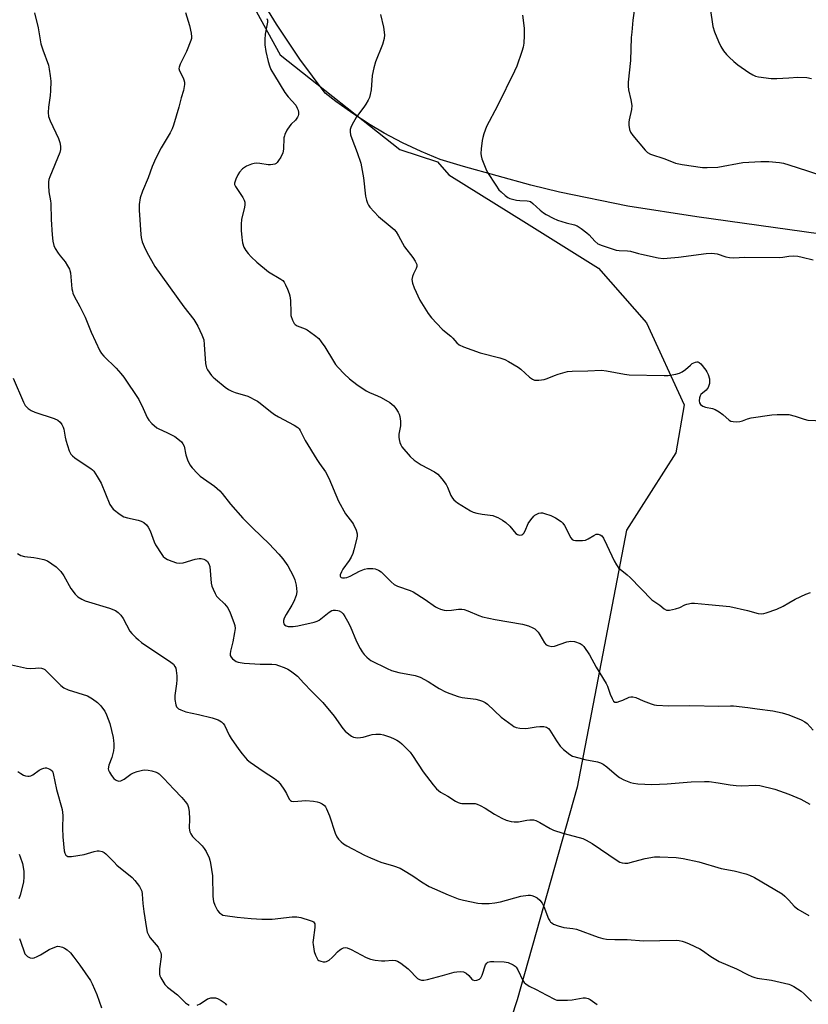
# Model space of a CAD drawing. Units: inches. Extents: x 1225772 to 1231772, y 589453 to 593454.
# Drawn here: x 1229714 to 1230007, y 592038 to 592404 of the extents above; entities that cross this region are included whole.
import ezdxf

# ---------------------------------------------------------------- set-up
doc = ezdxf.new("R2010")
doc.units = ezdxf.units.IN
doc.header["$MEASUREMENT"] = 0
for name, color, linetype in [('NTRL-Farm Land', 3, 'Continuous'), ('NTRL-Trees', 3, 'Continuous'), ('Undefined', 1, 'Continuous')]:
    doc.layers.add(name, color=color, linetype=linetype)

msp = doc.modelspace()

# ---------------------------------------------------------------- linework, layer by layer
at = {"layer": 'NTRL-Farm Land'}
msp.add_lwpolyline([(1230028.77, 592321.74), (1229965.75, 592330.6), (1229940.09, 592334.55), (1229914.66, 592339.73), (1229903.94, 592342.3), (1229878.93, 592349.23), (1229870.31, 592351.91), (1229863.18, 592354.84), (1229856.19, 592358.11), (1229849.37, 592361.72), (1229844.19, 592364.75), (1229837.71, 592368.92), (1229831.43, 592373.41), (1229827.4, 592376.54), (1229818.04, 592389.16), (1229809.31, 592402.21), (1229804.36, 592410.25)], dxfattribs=at)
at = {"layer": 'NTRL-Trees'}
msp.add_lwpolyline([(1229782.24, 592442.78), (1229810.76, 592390.78), (1229855.21, 592355.55), (1229869.24, 592350.99), (1229873.43, 592346.11), (1229902.38, 592328.24), (1229929.19, 592311.44), (1229947.06, 592291.07), (1229960.99, 592260.69), (1229958.01, 592242.74), (1229939.55, 592214.03), (1229921.24, 592118.5), (1229898.9, 592039.39), (1229868.43, 591946.12)], dxfattribs=at)
at = {"layer": 'Undefined'}
for points, elevation in [([(1229969.88, 592414.17), (1229971.76, 592401.37), (1229972.28, 592399.4), (1229973.82, 592395.71), (1229974.71, 592393.95), (1229975.74, 592392.31), (1229976.78, 592390.97), (1229977.78, 592389.92), (1229979.54, 592388.32), (1229981.06, 592387.1), (1229985.14, 592384.25), (1229986.63, 592383.31), (1229987.63, 592382.87), (1229988.7, 592382.56), (1229993.38, 592382.05), (1229995.51, 592382), (1230000, 592382.28)], 560), ([(1229942.79, 592409.81), (1229941.93, 592403.65), (1229941.53, 592399.24), (1229941.39, 592397.19), (1229941.09, 592388.68), (1229940.26, 592380.62), (1229940.25, 592379.17), (1229940.36, 592377.73), (1229941.25, 592374.08), (1229941.55, 592371.9), (1229941.4, 592370.52), (1229940.56, 592366.61), (1229940.47, 592365.77), (1229940.5, 592364.67), (1229940.71, 592363.04), (1229941.13, 592362.03), (1229942.01, 592360.85), (1229946.58, 592355.33), (1229947.42, 592354.52), (1229948.55, 592353.91), (1229953.81, 592352.1), (1229957.81, 592350.55), (1229960.28, 592350.03), (1229967.83, 592348.94), (1229969.55, 592348.86), (1229973.56, 592349.06), (1229982.89, 592350.74), (1229989.61, 592351.16), (1229992.59, 592351.13), (1229996.52, 592350.78), (1229997.96, 592350.51), (1230000, 592349.92)], 562), ([(1229719.33, 592406.38), (1229720.69, 592400.79), (1229721.67, 592394.94), (1229722.36, 592392.67), (1229724.47, 592386.91), (1229724.79, 592385.52), (1229725.18, 592382.99), (1229725.35, 592381), (1229725.29, 592377.36), (1229725.16, 592375.7), (1229724.46, 592371.27), (1229724.41, 592369.29), (1229724.55, 592367.89), (1229725.15, 592366.27), (1229728.23, 592359.65), (1229728.67, 592358.23), (1229728.96, 592356.78), (1229728.94, 592355.63), (1229728.67, 592354.49), (1229724.98, 592345.48), (1229724.62, 592344.38), (1229724.5, 592343.55), (1229724.51, 592342.14), (1229724.67, 592339.89), (1229725.29, 592336.55), (1229725.42, 592335.48), (1229725.45, 592329.57), (1229725.83, 592323.85), (1229726.16, 592321.55), (1229726.54, 592319.85), (1229727.01, 592318.78), (1229728.1, 592317), (1229728.79, 592316.04), (1229730.65, 592313.83), (1229731.59, 592312.36), (1229732.29, 592311.08), (1229732.5, 592310.55), (1229732.69, 592309.7), (1229733.25, 592303.82), (1229733.38, 592302.96), (1229733.62, 592302.13), (1229734.11, 592301.08), (1229736.21, 592297.21), (1229738.18, 592293.22), (1229740.36, 592287.6), (1229743.63, 592280.69), (1229744.21, 592279.74), (1229745.04, 592278.69), (1229749.67, 592274.21), (1229751.47, 592272.26), (1229752.52, 592270.9), (1229758.08, 592262.62), (1229759.78, 592259.32), (1229761.26, 592255.91), (1229761.81, 592254.92), (1229762.99, 592253.65), (1229764.78, 592252.13), (1229765.54, 592251.69), (1229768.53, 592250.34), (1229771.47, 592248.85), (1229772.67, 592248.01), (1229773.96, 592246.82), (1229774.5, 592246.16), (1229774.95, 592245.22), (1229775.55, 592242.09), (1229776.23, 592240.19), (1229777.09, 592238.36), (1229777.94, 592237.2), (1229779.9, 592235.07), (1229780.94, 592234.07), (1229782.13, 592233.19), (1229786.33, 592230.38), (1229788.24, 592228.7), (1229789.19, 592227.62), (1229792.27, 592223.75), (1229796.85, 592218.5), (1229800.54, 592214.8), (1229806.59, 592208.93), (1229810.17, 592205.15), (1229811.65, 592203.38), (1229813.51, 592200.76), (1229815.56, 592197), (1229816.21, 592195.5), (1229816.63, 592193.6), (1229816.86, 592191.05), (1229816.61, 592189.67), (1229815.83, 592187.55), (1229815.06, 592186.12), (1229812.9, 592182.71), (1229812.16, 592181.24), (1229811.98, 592180.46), (1229811.96, 592179.69), (1229812.09, 592179.24), (1229812.36, 592178.87), (1229812.94, 592178.45), (1229813.67, 592178.21), (1229814.48, 592178.15), (1229815.6, 592178.21), (1229817.28, 592178.43), (1229823.37, 592179.78), (1229824.44, 592180.14), (1229825.19, 592180.57), (1229828.9, 592183.5), (1229829.89, 592184.1), (1229830.43, 592184.25), (1229831.29, 592184.3), (1229832.15, 592184.19), (1229832.67, 592184.02), (1229833.56, 592183.47), (1229834.14, 592182.91), (1229834.79, 592181.96), (1229835.81, 592180.19), (1229836.73, 592178.36), (1229839.15, 592172.66), (1229840.48, 592170.02), (1229841.21, 592168.75), (1229841.92, 592167.85), (1229842.93, 592166.82), (1229843.79, 592166.06), (1229844.5, 592165.58), (1229850.54, 592162.56), (1229852.14, 592161.86), (1229854.86, 592161.09), (1229860.89, 592159.92), (1229862.81, 592159.38), (1229865.82, 592157.78), (1229868.84, 592155.71), (1229869.83, 592155.12), (1229872.19, 592153.93), (1229873.86, 592153.27), (1229876.95, 592152.17), (1229878.38, 592151.75), (1229883.58, 592151.13), (1229884.95, 592150.82), (1229886.01, 592150.42), (1229887, 592149.9), (1229887.86, 592149.26), (1229892.94, 592144.46), (1229896.99, 592141.5), (1229897.72, 592141.02), (1229898.49, 592140.64), (1229899.87, 592140.37), (1229901.88, 592140.27), (1229903.03, 592140.35), (1229905.97, 592140.87), (1229907.36, 592141.02), (1229908.79, 592141.03), (1229909.79, 592140.77), (1229910.59, 592140.22), (1229911.12, 592139.59), (1229913.5, 592135.74), (1229914.94, 592133.67), (1229916.2, 592132.44), (1229918.52, 592130.57), (1229919.55, 592130.03), (1229921.82, 592129.35), (1229924.12, 592128.78), (1229928.77, 592127.89), (1229929.89, 592127.54), (1229930.89, 592126.99), (1229932.29, 592125.98), (1229935.86, 592122.86), (1229936.99, 592122), (1229938.57, 592121.2), (1229941.06, 592120.2), (1229942.16, 592119.91), (1229943.79, 592119.7), (1229949.08, 592119.48), (1229954.75, 592119.67), (1229963.61, 592120.4), (1229968.6, 592120.57), (1229970.35, 592120.54), (1229973.67, 592120.08), (1229978.12, 592119.26), (1229980.46, 592119.02), (1229982.51, 592118.94), (1229987.61, 592119.16), (1229989.26, 592119.04), (1229994.85, 592117.75), (1230000, 592115.87)], 572), ([(1229775.48, 592406.49), (1229777, 592401.68), (1229777.62, 592398.89), (1229777.78, 592397.45), (1229777.72, 592396.89), (1229777.49, 592396.08), (1229775.81, 592392.09), (1229773.48, 592387.28), (1229773.08, 592386.21), (1229773.02, 592385.69), (1229773.21, 592384.9), (1229774.58, 592382.27), (1229774.92, 592381.47), (1229775.1, 592380.65), (1229775.09, 592379.81), (1229774.69, 592377.52), (1229773.82, 592374.86), (1229773.04, 592371.39), (1229771.08, 592364.65), (1229770.58, 592363.29), (1229769.82, 592361.79), (1229766.49, 592356.19), (1229764.39, 592352.42), (1229763.11, 592349.29), (1229761.62, 592345.03), (1229759.53, 592340.09), (1229758.65, 592337.6), (1229758.3, 592335.08), (1229758.3, 592333.04), (1229758.82, 592323.92), (1229758.99, 592322.82), (1229759.4, 592321.27), (1229760.11, 592319.46), (1229761.05, 592317.42), (1229764.1, 592312.11), (1229774.83, 592297.13), (1229778.57, 592292.33), (1229780.12, 592289.92), (1229781.61, 592286.71), (1229782.25, 592284.8), (1229782.48, 592283.09), (1229782.98, 592276.04), (1229783.16, 592274.88), (1229783.34, 592274.34), (1229783.73, 592273.61), (1229785.2, 592271.54), (1229785.77, 592270.91), (1229786.64, 592270.15), (1229790.26, 592267.23), (1229791.43, 592266.39), (1229792.67, 592265.73), (1229793.96, 592265.17), (1229798.65, 592263.8), (1229799.72, 592263.35), (1229801.01, 592262.67), (1229802.28, 592261.94), (1229803.25, 592261.28), (1229807.15, 592258.11), (1229808.58, 592257.06), (1229810.11, 592256.17), (1229815.89, 592253.1), (1229817.29, 592252.18), (1229817.81, 592251.65), (1229818.2, 592251.1), (1229820.02, 592247.41), (1229824.38, 592240.32), (1229825.35, 592238.83), (1229827.61, 592235.7), (1229828.83, 592233.32), (1229832.43, 592224.76), (1229835.07, 592220.12), (1229835.87, 592218.98), (1229837.61, 592216.81), (1229838.06, 592216.11), (1229838.99, 592214.03), (1229839.39, 592212.7), (1229839.4, 592211.88), (1229839.26, 592211.03), (1229838.18, 592206.66), (1229837.75, 592205.31), (1229837.14, 592203.98), (1229836.42, 592202.71), (1229834.06, 592199.49), (1229833.49, 592198.59), (1229833.06, 592197.4), (1229833.03, 592196.97), (1229833.14, 592196.64), (1229833.45, 592196.44), (1229833.89, 592196.36), (1229834.67, 592196.35), (1229835.49, 592196.46), (1229836.8, 592196.92), (1229840.23, 592198.72), (1229842.13, 592199.47), (1229843.25, 592199.72), (1229844.36, 592199.83), (1229845.19, 592199.83), (1229846.02, 592199.67), (1229847.36, 592199.12), (1229848.33, 592198.51), (1229849.18, 592197.72), (1229852.01, 592194.78), (1229853.11, 592193.85), (1229854.42, 592193.23), (1229859.15, 592191.58), (1229860.22, 592191.12), (1229864.72, 592188.2), (1229868.54, 592185.55), (1229869.29, 592185.13), (1229870.36, 592184.68), (1229871.74, 592184.27), (1229872.57, 592184.18), (1229874.51, 592184.27), (1229877.08, 592184.61), (1229878.26, 592184.6), (1229879.13, 592184.48), (1229880.51, 592184.01), (1229884.59, 592182.24), (1229886.06, 592181.77), (1229890.71, 592180.84), (1229900.9, 592179.03), (1229903.08, 592178.44), (1229904.68, 592177.75), (1229905.45, 592177.29), (1229906.14, 592176.75), (1229906.7, 592176.08), (1229907.36, 592175.09), (1229909.03, 592172.11), (1229909.76, 592171.39), (1229910.7, 592170.97), (1229911.76, 592170.8), (1229912.83, 592170.9), (1229917.43, 592172.49), (1229918.85, 592172.79), (1229920.23, 592172.6), (1229922.37, 592171.89), (1229923.07, 592171.44), (1229923.66, 592170.81), (1229925.88, 592167.64), (1229928.33, 592163.07), (1229932.07, 592156.98), (1229932.54, 592155.96), (1229933.54, 592153.06), (1229934.21, 592151.38), (1229934.77, 592150.43), (1229935.31, 592150.07), (1229936.06, 592150.07), (1229937.15, 592150.38), (1229938.26, 592150.81), (1229940.61, 592151.89), (1229941.16, 592152.01), (1229941.98, 592152.03), (1229943.09, 592151.75), (1229945.8, 592150.56), (1229948.78, 592149.39), (1229949.88, 592149.06), (1229950.73, 592148.93), (1229955.35, 592148.7), (1229963.13, 592148.85), (1229974, 592148.55), (1229978.27, 592148.71), (1229979.43, 592148.67), (1229984.74, 592148.12), (1229988.22, 592147.54), (1229994.05, 592146.81), (1229997.52, 592146.09), (1230000, 592145.37)], 570), ([(1229848, 592405.79), (1229849.17, 592401.11), (1229849.55, 592398.21), (1229849.4, 592396.81), (1229848.85, 592394.62), (1229846.19, 592388.14), (1229845.55, 592385.94), (1229844.98, 592383.12), (1229844.58, 592377.82), (1229844.25, 592376.07), (1229843.94, 592374.94), (1229843.49, 592373.92), (1229842.64, 592372.49), (1229841.85, 592371.33), (1229839.12, 592367.74), (1229837.36, 592364.61), (1229837, 592363.8), (1229836.78, 592362.98), (1229836.76, 592362.15), (1229836.9, 592361.05), (1229837.34, 592359.67), (1229839.36, 592354.53), (1229840.68, 592350.47), (1229841.67, 592344.99), (1229842.47, 592338.2), (1229842.79, 592336.69), (1229843.16, 592335.63), (1229843.56, 592334.87), (1229844.08, 592334.16), (1229847.33, 592330.66), (1229851.59, 592327.13), (1229853.11, 592325.78), (1229853.9, 592324.94), (1229854.81, 592323.49), (1229856.96, 592319.38), (1229860.08, 592315.46), (1229861.01, 592314.02), (1229861.57, 592312.78), (1229861.62, 592312.04), (1229861.37, 592311.3), (1229860.32, 592309.31), (1229859.92, 592308.31), (1229859.77, 592307.23), (1229859.95, 592305.82), (1229860.58, 592304.16), (1229862.69, 592299.58), (1229865.76, 592294.64), (1229866.97, 592293), (1229870.99, 592288.79), (1229871.85, 592288.02), (1229874.27, 592286.14), (1229875.01, 592285.38), (1229876.48, 592283.67), (1229877.34, 592282.94), (1229878.94, 592282.21), (1229885.09, 592279.95), (1229892.45, 592278.12), (1229894.27, 592277.44), (1229895.69, 592276.71), (1229899.29, 592274.62), (1229900.22, 592273.9), (1229903.52, 592270.92), (1229904.64, 592270.17), (1229905.36, 592269.86), (1229906.18, 592269.75), (1229907.03, 592269.76), (1229909.01, 592270.01), (1229910.11, 592270.39), (1229912.82, 592271.56), (1229914.21, 592272.02), (1229917.6, 592272.99), (1229919.32, 592273.19), (1229925.15, 592273.27), (1229930.33, 592273.5), (1229932.1, 592273.32), (1229938.88, 592272.09), (1229940.64, 592271.85), (1229953.67, 592271.51), (1229955.12, 592271.58), (1229957.95, 592271.99), (1229959.31, 592272.37), (1229960.36, 592272.92), (1229961.6, 592273.74), (1229963.35, 592275.44), (1229964, 592275.95), (1229965.22, 592276.53), (1229965.72, 592276.64), (1229966.18, 592276.63), (1229966.63, 592276.42), (1229967.25, 592275.87), (1229969.15, 592273.57), (1229969.54, 592272.92), (1229970.02, 592271.89), (1229970.49, 592270.3), (1229970.52, 592269.46), (1229970.44, 592268.62), (1229970.29, 592267.79), (1229970.01, 592267.02), (1229969.29, 592266.13), (1229967.3, 592264.46), (1229967, 592264.01), (1229966.75, 592263.23), (1229966.62, 592262.13), (1229966.75, 592261.37), (1229967.19, 592260.8), (1229968.02, 592260.19), (1229969.05, 592259.78), (1229971.58, 592259.3), (1229972.63, 592258.92), (1229974.09, 592258.05), (1229975.49, 592257.06), (1229977.75, 592254.94), (1229978.45, 592254.58), (1229979.24, 592254.43), (1229980.64, 592254.37), (1229981.75, 592254.44), (1229982.71, 592254.69), (1229984.59, 592255.45), (1229985.99, 592255.83), (1229993.63, 592256.86), (1229995.67, 592257.03), (1230000, 592257)], 566), ([(1229805.81, 592404.3), (1229805.99, 592403.72), (1229805.98, 592402.88), (1229805.17, 592398.49), (1229805.02, 592396.53), (1229805, 592394.56), (1229805.41, 592392.08), (1229806.26, 592388.27), (1229806.7, 592386.67), (1229807.27, 592385.36), (1229808.55, 592383.07), (1229812.48, 592376.75), (1229813.65, 592375.15), (1229816.49, 592372.02), (1229817.07, 592371), (1229817.37, 592370.18), (1229817.51, 592369.39), (1229817.51, 592368.59), (1229817.41, 592368.08), (1229817.2, 592367.59), (1229816.36, 592366.45), (1229814.86, 592365.05), (1229814.3, 592364.4), (1229813.24, 592362.72), (1229812.46, 592361.22), (1229812.27, 592360.7), (1229812.13, 592359.91), (1229811.93, 592355.7), (1229811.71, 592354.31), (1229810.93, 592352.71), (1229810.14, 592351.44), (1229809.61, 592350.76), (1229809.2, 592350.39), (1229808.73, 592350.17), (1229807.94, 592349.98), (1229807.11, 592349.89), (1229806.27, 592349.92), (1229803.14, 592350.38), (1229801.96, 592350.45), (1229801.1, 592350.4), (1229800.01, 592350.1), (1229798.17, 592349.33), (1229797.42, 592348.92), (1229796.74, 592348.41), (1229795.56, 592347.18), (1229794.97, 592346.19), (1229794.22, 592344.61), (1229793.91, 592343.81), (1229793.73, 592343.04), (1229793.77, 592342.54), (1229794.09, 592341.83), (1229796.81, 592337.8), (1229797.33, 592336.78), (1229797.53, 592335.99), (1229797.53, 592335.17), (1229797.39, 592334.05), (1229796.38, 592329.74), (1229796.19, 592327.73), (1229796.21, 592325.44), (1229796.39, 592322.84), (1229796.72, 592320.92), (1229797.18, 592319.33), (1229797.88, 592318.06), (1229798.75, 592316.87), (1229799.91, 592315.66), (1229801.97, 592313.74), (1229806.42, 592310.1), (1229810.97, 592307.34), (1229811.65, 592306.82), (1229812.18, 592306.21), (1229812.73, 592305.22), (1229813.45, 592303.64), (1229814.11, 592302.04), (1229814.37, 592301.22), (1229814.56, 592299.47), (1229814.64, 592295), (1229814.74, 592293.83), (1229815.28, 592292.14), (1229815.95, 592290.87), (1229816.33, 592290.48), (1229817.03, 592290.05), (1229818.07, 592289.6), (1229819.96, 592288.93), (1229820.72, 592288.54), (1229823.51, 592286.53), (1229825.05, 592285.25), (1229825.98, 592284.11), (1229827.33, 592282.16), (1229830.5, 592276.84), (1229831.3, 592275.62), (1229832.28, 592274.49), (1229834.58, 592272.12), (1229836.54, 592270.35), (1229839.26, 592268.19), (1229842.68, 592265.86), (1229843.97, 592265.18), (1229846.97, 592264.04), (1229848.34, 592263.4), (1229851.49, 592261.47), (1229853.03, 592260.21), (1229853.74, 592259.33), (1229854.66, 592257.88), (1229855.03, 592257.12), (1229855.26, 592256.3), (1229855.44, 592254.55), (1229855.45, 592252.79), (1229854.92, 592249.7), (1229854.82, 592248.59), (1229854.94, 592247.72), (1229855.24, 592246.57), (1229855.56, 592245.75), (1229856, 592245), (1229859.13, 592241.48), (1229860.59, 592240.06), (1229863.14, 592238.38), (1229868.13, 592235.66), (1229869.33, 592234.81), (1229870.86, 592233.1), (1229872.45, 592231.05), (1229872.97, 592230.05), (1229874.27, 592226.89), (1229874.87, 592225.94), (1229875.39, 592225.28), (1229876.03, 592224.7), (1229876.75, 592224.19), (1229881.54, 592221.16), (1229882.59, 592220.68), (1229883.94, 592220.33), (1229885.88, 592219.97), (1229889.88, 592219.42), (1229890.69, 592219.16), (1229891.73, 592218.68), (1229893.5, 592217.71), (1229894.65, 592216.85), (1229896.15, 592215.47), (1229898.38, 592212.8), (1229898.97, 592212.37), (1229899.43, 592212.24), (1229899.91, 592212.22), (1229900.62, 592212.34), (1229901.04, 592212.54), (1229901.38, 592212.87), (1229901.89, 592213.76), (1229903.02, 592216.51), (1229903.98, 592217.9), (1229905.06, 592219.19), (1229905.47, 592219.56), (1229906.17, 592219.99), (1229906.93, 592220.3), (1229907.72, 592220.47), (1229908.29, 592220.44), (1229909.14, 592220.25), (1229911.38, 592219.46), (1229913.18, 592218.56), (1229915.32, 592217.2), (1229915.9, 592216.63), (1229916.5, 592215.75), (1229918.91, 592211.21), (1229919.41, 592210.59), (1229919.83, 592210.34), (1229920.6, 592210.18), (1229921.45, 592210.15), (1229923.19, 592210.19), (1229924.32, 592210.33), (1229925.33, 592210.75), (1229927.44, 592212.1), (1229928.32, 592212.53), (1229929.02, 592212.6), (1229929.74, 592212.34), (1229930.39, 592211.87), (1229931.03, 592210.99), (1229932.29, 592208.45), (1229934.99, 592202.59), (1229935.81, 592201.17), (1229936.61, 592200.07), (1229937.2, 592199.51), (1229939.84, 592197.4), (1229940.93, 592196.44), (1229949.06, 592188.14), (1229949.75, 592187.59), (1229951.95, 592186.15), (1229953.6, 592184.76), (1229954.52, 592184.33), (1229955.03, 592184.26), (1229955.58, 592184.29), (1229957.84, 592184.77), (1229959.49, 592185.26), (1229961.25, 592186.2), (1229962.05, 592186.52), (1229963.77, 592186.88), (1229964.93, 592186.93), (1229970.13, 592186.36), (1229978.01, 592185.65), (1229984.65, 592184.14), (1229988.62, 592183.06), (1229989.9, 592182.95), (1229990.72, 592183.07), (1229991.58, 592183.3), (1229995.55, 592184.62), (1229997.85, 592185.73), (1230000, 592186.99)], 568), ([(1229900.93, 592405.49), (1229901.51, 592400.66), (1229901.53, 592397.96), (1229901.37, 592395.09), (1229901.2, 592393.68), (1229900.7, 592391.98), (1229898.79, 592386.64), (1229897.96, 592384.73), (1229891.61, 592371.85), (1229887.5, 592364.14), (1229886.47, 592361.4), (1229886.07, 592360.05), (1229885.84, 592358.94), (1229885.49, 592355.8), (1229885.39, 592354.1), (1229885.48, 592353.26), (1229885.8, 592352.16), (1229887.27, 592348.36), (1229887.88, 592347.04), (1229890.92, 592342.33), (1229892.1, 592340.64), (1229892.91, 592339.79), (1229894.46, 592338.43), (1229895.4, 592337.75), (1229896.18, 592337.39), (1229898.71, 592336.79), (1229899.88, 592336.66), (1229902.57, 592336.54), (1229903.42, 592336.38), (1229903.89, 592336.19), (1229904.77, 592335.55), (1229907.48, 592332.97), (1229908.65, 592332.07), (1229909.64, 592331.44), (1229912.29, 592330.08), (1229913.91, 592329.37), (1229917.16, 592328.36), (1229920.3, 592327.61), (1229921.21, 592327.23), (1229922.7, 592326.26), (1229924.83, 592324.65), (1229925.66, 592323.83), (1229927.79, 592321.45), (1229928.92, 592320.55), (1229930.5, 592319.85), (1229935.77, 592318.17), (1229936.89, 592318), (1229939.97, 592317.95), (1229941.11, 592317.83), (1229944.02, 592316.9), (1229945.16, 592316.62), (1229951.37, 592315.35), (1229953.27, 592315.09), (1229954.7, 592315.14), (1229959, 592315.58), (1229969.26, 592316.88), (1229971.24, 592317.05), (1229972.32, 592316.96), (1229973.37, 592316.75), (1229976.6, 592315.67), (1229977.97, 592315.46), (1229979.36, 592315.36), (1229983.59, 592315.51), (1229996.48, 592315.44), (1229997.75, 592315.55), (1230000, 592315.95)], 564), ([(1230000, 592382.28), (1230003.41, 592382.46), (1230006.68, 592382.31), (1230008.41, 592382.02)], 560), ([(1230000, 592349.92), (1230006.99, 592347.66), (1230013.89, 592345.3)], 562), ([(1230000, 592315.95), (1230001.6, 592316.08), (1230003.3, 592315.93), (1230005.01, 592315.6), (1230009, 592314.57)], 564), ([(1229711.32, 592270.58), (1229715.15, 592261.66), (1229715.8, 592260.43), (1229716.93, 592259.26), (1229718.06, 592258.48), (1229719.4, 592257.95), (1229726.56, 592255.55), (1229728.04, 592254.88), (1229728.87, 592254.24), (1229729.49, 592253.38), (1229729.95, 592252.39), (1229730.18, 592251.54), (1229730.69, 592248.63), (1229730.98, 592247.48), (1229732.19, 592243.53), (1229732.52, 592242.73), (1229732.8, 592242.25), (1229733.4, 592241.63), (1229734.34, 592240.91), (1229737.07, 592239.04), (1229740.21, 592237.02), (1229740.86, 592236.49), (1229741.41, 592235.91), (1229742.65, 592233.99), (1229744.05, 592231.48), (1229747.37, 592223.58), (1229747.91, 592222.67), (1229748.63, 592221.85), (1229751.12, 592219.91), (1229752.57, 592219), (1229753.92, 592218.57), (1229757.87, 592217.72), (1229758.97, 592217.41), (1229759.99, 592216.92), (1229760.97, 592216.07), (1229761.6, 592215.2), (1229762.34, 592213.72), (1229762.85, 592212.46), (1229763.82, 592209.65), (1229764.28, 592208.61), (1229766.64, 592204.98), (1229767.15, 592204.29), (1229767.74, 592203.7), (1229768.74, 592203.14), (1229770.4, 592202.5), (1229772.08, 592201.92), (1229773.21, 592201.7), (1229774.61, 592201.9), (1229779.14, 592203.2), (1229780.57, 592203.5), (1229781.34, 592203.48), (1229782.36, 592203.23), (1229783.06, 592202.9), (1229783.63, 592202.41), (1229784.2, 592201.56), (1229784.55, 592200.53), (1229785.09, 592194.33), (1229785.32, 592193.19), (1229785.74, 592192.1), (1229786.47, 592190.52), (1229787.06, 592189.54), (1229787.64, 592188.88), (1229789.96, 592186.65), (1229791.18, 592185.16), (1229792.05, 592183.28), (1229793.46, 592179.67), (1229793.82, 592178.55), (1229793.94, 592177.42), (1229793.76, 592175.98), (1229793.13, 592172.53), (1229792.21, 592169.09), (1229792.05, 592168.03), (1229792.14, 592167.38), (1229792.48, 592166.74), (1229793.01, 592166.16), (1229793.84, 592165.5), (1229794.31, 592165.23), (1229795.1, 592164.97), (1229797.35, 592164.62), (1229803.26, 592164.15), (1229807.65, 592164.17), (1229809.04, 592164.05), (1229810.12, 592163.74), (1229812.25, 592162.91), (1229813.55, 592162.31), (1229814.5, 592161.75), (1229816.1, 592160.65), (1229817.12, 592159.78), (1229819.48, 592157.14), (1229822.33, 592154.12), (1229826.54, 592149.88), (1229830.75, 592144.82), (1229834.04, 592140.21), (1229834.93, 592139.26), (1229836.29, 592138.12), (1229837.23, 592137.43), (1229837.99, 592137.05), (1229838.79, 592136.89), (1229839.62, 592136.86), (1229841.59, 592137.02), (1229844.05, 592137.85), (1229844.89, 592138.05), (1229846.31, 592138.16), (1229848.03, 592138.12), (1229849.17, 592137.88), (1229851.72, 592137.02), (1229853.11, 592136.48), (1229854.16, 592135.93), (1229855.13, 592135.27), (1229856.02, 592134.51), (1229858.15, 592132.5), (1229859.14, 592131.44), (1229859.98, 592130.26), (1229863.97, 592124.18), (1229867.67, 592119.29), (1229868.93, 592117.8), (1229870.36, 592116.63), (1229873.12, 592115.07), (1229875.96, 592113.27), (1229876.96, 592112.76), (1229877.74, 592112.49), (1229878.31, 592112.4), (1229882.4, 592112.41), (1229883.25, 592112.33), (1229884.08, 592112.14), (1229885.16, 592111.67), (1229886.99, 592110.69), (1229890.46, 592108.44), (1229893.17, 592106.87), (1229894.77, 592106.22), (1229896.71, 592105.64), (1229897.79, 592105.5), (1229899.4, 592105.53), (1229902.56, 592106.2), (1229903.65, 592106.31), (1229905, 592106.26), (1229905.81, 592106.03), (1229907.38, 592105.28), (1229911.14, 592103.1), (1229912.45, 592102.48), (1229915.86, 592101.36), (1229922.03, 592099.78), (1229923.37, 592099.33), (1229924.64, 592098.76), (1229926.87, 592097.49), (1229936.15, 592091.15), (1229937.17, 592090.59), (1229937.92, 592090.34), (1229938.96, 592090.17), (1229940.05, 592090.25), (1229942.28, 592090.79), (1229946.5, 592091.97), (1229949.97, 592092.52), (1229952, 592092.53), (1229958.09, 592092.25), (1229960.62, 592091.87), (1229966.49, 592090.64), (1229974.8, 592088.26), (1229979.7, 592087.33), (1229983.97, 592086.28), (1229985.34, 592085.77), (1229987.17, 592084.81), (1229997.51, 592078.73), (1229998.57, 592077.97), (1230000, 592076.47)], 574), ([(1230000, 592257), (1230002.36, 592256.48), (1230005.67, 592255.31), (1230007.07, 592254.99), (1230009.94, 592254.79), (1230016.82, 592254.67), (1230018.28, 592254.53), (1230018.91, 592254.33), (1230019.69, 592253.97), (1230023.92, 592251.6), (1230025.37, 592250.93), (1230026.18, 592250.7), (1230027.05, 592250.58), (1230029.57, 592250.59)], 566), ([(1229712.96, 592205.33), (1229714.19, 592204.66), (1229715.52, 592204.21), (1229718.99, 592203.9), (1229720.46, 592203.66), (1229722.78, 592203.14), (1229724.08, 592202.56), (1229727.39, 592200.34), (1229728.04, 592199.78), (1229729.04, 592198.69), (1229730.27, 592197.01), (1229732.87, 592192.3), (1229734.4, 592190.25), (1229735.4, 592189.26), (1229736.88, 592188.35), (1229738.2, 592187.74), (1229747.26, 592185.07), (1229749.4, 592184.2), (1229750.47, 592183.43), (1229751.37, 592182.45), (1229752.32, 592181.13), (1229754.83, 592176.45), (1229755.54, 592175.57), (1229756.95, 592174.16), (1229758, 592173.2), (1229759.17, 592172.31), (1229770.06, 592164.89), (1229770.97, 592164.14), (1229771.55, 592163.38), (1229771.84, 592162.65), (1229772, 592161.83), (1229772.22, 592159.83), (1229772.29, 592158.4), (1229772.16, 592156.93), (1229771.56, 592152.54), (1229771.51, 592151.07), (1229771.85, 592149.1), (1229772.14, 592148.34), (1229772.47, 592147.93), (1229772.92, 592147.6), (1229773.69, 592147.19), (1229775.62, 592146.41), (1229780.36, 592145.46), (1229785.44, 592144.23), (1229787.67, 592143.44), (1229788.94, 592142.76), (1229789.52, 592142.17), (1229790.01, 592141.47), (1229791.78, 592137.85), (1229792.51, 592136.59), (1229795.29, 592132.41), (1229796.53, 592130.79), (1229798.49, 592128.67), (1229799.57, 592127.71), (1229804.38, 592124.4), (1229808.64, 592121.64), (1229809.8, 592120.74), (1229810.7, 592119.66), (1229812.32, 592117.29), (1229813.05, 592116.06), (1229814.03, 592114.02), (1229814.51, 592113.44), (1229814.96, 592113.22), (1229815.75, 592113.1), (1229820.31, 592113.55), (1229823.13, 592113.27), (1229824.52, 592113.02), (1229825.31, 592112.76), (1229826.3, 592112.24), (1229827.17, 592111.59), (1229827.53, 592111.17), (1229827.96, 592110.44), (1229829.11, 592107.79), (1229831.24, 592101.31), (1229831.81, 592099.96), (1229832.45, 592099.09), (1229833.41, 592098.12), (1229834.32, 592097.43), (1229835.56, 592096.65), (1229842.14, 592093.14), (1229844.29, 592092.12), (1229848.18, 592090.59), (1229852.91, 592089.2), (1229855.34, 592088.33), (1229857.9, 592086.83), (1229860.41, 592085.23), (1229863.35, 592083.23), (1229866.1, 592081.57), (1229873.26, 592078.42), (1229876.95, 592076.94), (1229878.92, 592076.43), (1229884.32, 592075.26), (1229885.78, 592075.15), (1229888.47, 592075.24), (1229890.55, 592075.39), (1229892.7, 592075.8), (1229900.23, 592077.89), (1229903.02, 592078.27), (1229903.85, 592078.28), (1229904.37, 592078.19), (1229905.37, 592077.83), (1229906.29, 592077.3), (1229907.29, 592076.38), (1229908.16, 592075.32), (1229908.81, 592074.07), (1229910.6, 592069.5), (1229911.01, 592068.75), (1229911.37, 592068.3), (1229911.77, 592067.95), (1229912.44, 592067.55), (1229914.2, 592066.84), (1229916.33, 592066.23), (1229919.63, 592065.9), (1229920.93, 592065.65), (1229929.1, 592062.67), (1229930.77, 592062.18), (1229932.17, 592061.91), (1229935.23, 592061.75), (1229939.84, 592061.83), (1229945.87, 592061.29), (1229958.09, 592061.51), (1229959.25, 592061.41), (1229960.35, 592061.17), (1229961.44, 592060.85), (1229962.97, 592060.22), (1229966.9, 592058.27), (1229967.91, 592057.66), (1229971, 592055.45), (1229974.1, 592053.65), (1229980.47, 592050.92), (1229984.68, 592048.76), (1229986.27, 592048.05), (1229987.35, 592047.65), (1229988.18, 592047.45), (1229993.53, 592046.64), (1230000, 592045.18)], 576), ([(1230000, 592186.99), (1230002.31, 592188.35), (1230006.27, 592190.19), (1230008.1, 592190.86)], 568), ([(1229708.53, 592164.49), (1229716.27, 592162.68), (1229717.71, 592162.54), (1229719.68, 592162.75), (1229720.79, 592162.78), (1229721.87, 592162.67), (1229722.63, 592162.44), (1229723.11, 592162.15), (1229723.79, 592161.59), (1229729.08, 592156.23), (1229730.18, 592155.36), (1229731.78, 592154.68), (1229738.96, 592152.36), (1229740.91, 592151.27), (1229742.73, 592149.93), (1229743.95, 592148.72), (1229744.65, 592147.85), (1229745.42, 592146.69), (1229746.06, 592145.4), (1229747.31, 592142.15), (1229748.51, 592136.91), (1229748.74, 592135.74), (1229748.85, 592134.66), (1229748.84, 592133.18), (1229748.73, 592132.01), (1229748.09, 592129.54), (1229747.01, 592126.64), (1229746.76, 592125.28), (1229746.84, 592124.76), (1229747.17, 592124.02), (1229747.95, 592122.81), (1229748.82, 592121.67), (1229749.42, 592121.13), (1229749.9, 592120.9), (1229750.69, 592120.74), (1229751.46, 592120.82), (1229752.61, 592121.41), (1229755.18, 592123.24), (1229756.15, 592123.82), (1229757.5, 592124.31), (1229759.45, 592124.78), (1229760.28, 592124.86), (1229761.62, 592124.75), (1229762.92, 592124.49), (1229764.53, 592124.03), (1229765.27, 592123.69), (1229765.74, 592123.36), (1229767.44, 592121.73), (1229771.12, 592117.69), (1229774.14, 592114.64), (1229775.42, 592113.1), (1229776.23, 592111.95), (1229776.64, 592110.93), (1229776.86, 592109.23), (1229777.01, 592106.63), (1229776.89, 592103.17), (1229777.12, 592101.81), (1229777.45, 592101.05), (1229778.13, 592100.11), (1229781.69, 592096.58), (1229782.45, 592095.7), (1229783.17, 592094.47), (1229784.24, 592092.12), (1229784.51, 592091.32), (1229784.74, 592090.24), (1229785.49, 592085.49), (1229785.7, 592077.84), (1229785.93, 592075.92), (1229786.37, 592074.59), (1229787.44, 592072.57), (1229788.15, 592071.69), (1229788.84, 592071.17), (1229789.36, 592070.91), (1229790.2, 592070.67), (1229794.66, 592070.06), (1229799.95, 592069.58), (1229803.91, 592069.32), (1229807.74, 592069.37), (1229815.2, 592070.18), (1229816.91, 592070.23), (1229818.36, 592069.94), (1229821.83, 592068.93), (1229822.63, 592068.62), (1229823.09, 592068.35), (1229823.4, 592067.99), (1229823.56, 592067.57), (1229823.64, 592067.09), (1229823.62, 592066.25), (1229822.97, 592061.61), (1229822.9, 592060.74), (1229822.94, 592059.89), (1229823.4, 592057.32), (1229823.81, 592055.94), (1229824.43, 592054.71), (1229824.76, 592054.3), (1229825.15, 592054.01), (1229825.89, 592053.71), (1229826.69, 592053.52), (1229827.49, 592053.48), (1229827.99, 592053.6), (1229828.92, 592054.15), (1229830.03, 592055.06), (1229830.85, 592055.86), (1229832, 592057.26), (1229832.87, 592057.94), (1229833.58, 592058.38), (1229834.31, 592058.69), (1229834.84, 592058.77), (1229835.67, 592058.67), (1229837.16, 592058.14), (1229842.77, 592055.16), (1229844.37, 592054.51), (1229846.12, 592054.17), (1229848.48, 592053.87), (1229849.64, 592053.88), (1229852.51, 592054.09), (1229853.59, 592054), (1229854.35, 592053.78), (1229855.58, 592053.03), (1229858.37, 592050.84), (1229859.21, 592050.04), (1229861.17, 592047.9), (1229861.8, 592047.34), (1229862.53, 592046.95), (1229863.35, 592046.74), (1229864.2, 592046.7), (1229865.6, 592046.96), (1229871.13, 592048.38), (1229875.5, 592049.67), (1229876.5, 592049.82), (1229877.9, 592049.88), (1229878.97, 592049.73), (1229879.87, 592049.24), (1229880.89, 592048.37), (1229881.98, 592047.11), (1229882.38, 592046.76), (1229883.09, 592046.54), (1229883.88, 592046.62), (1229884.87, 592046.99), (1229885.41, 592047.55), (1229885.87, 592048.58), (1229887.18, 592052.42), (1229887.6, 592053.05), (1229888.01, 592053.33), (1229889.03, 592053.63), (1229890.18, 592053.68), (1229894.01, 592053.5), (1229895.59, 592053.24), (1229897.46, 592052.39), (1229898.17, 592051.9), (1229898.56, 592051.5), (1229899.13, 592050.54), (1229900.99, 592046.53), (1229901.51, 592045.85), (1229902.17, 592045.28), (1229903.4, 592044.47), (1229906.03, 592043.26), (1229909.7, 592041.18), (1229913.1, 592039.47), (1229913.64, 592039.3), (1229914.47, 592039.2), (1229917.62, 592039.26), (1229919.33, 592039.39), (1229923.46, 592040.06), (1229924.29, 592040.1), (1229924.82, 592040.03), (1229925.34, 592039.86), (1229926.07, 592039.46), (1229928.64, 592037.64)], 578), ([(1230000, 592145.37), (1230004.61, 592143.45), (1230005.9, 592142.8), (1230006.76, 592142.1), (1230009.06, 592139.59)], 570), ([(1229713.15, 592124.31), (1229714.26, 592123.48), (1229715.19, 592122.93), (1229716, 592122.66), (1229716.82, 592122.53), (1229717.36, 592122.53), (1229717.88, 592122.66), (1229718.62, 592123.06), (1229721, 592124.77), (1229721.97, 592125.27), (1229722.71, 592125.54), (1229723.21, 592125.62), (1229723.73, 592125.59), (1229724.99, 592125.15), (1229725.43, 592124.86), (1229725.79, 592124.49), (1229726.08, 592124.04), (1229726.28, 592123.53), (1229727.51, 592117.59), (1229729.62, 592110.2), (1229729.81, 592107.93), (1229729.71, 592103.2), (1229729.8, 592099.94), (1229730.32, 592094.81), (1229730.56, 592093.86), (1229730.95, 592093.22), (1229731.29, 592092.9), (1229731.73, 592092.7), (1229732.26, 592092.65), (1229733.12, 592092.69), (1229737.83, 592093.39), (1229741.45, 592094.52), (1229742.57, 592094.78), (1229743.39, 592094.8), (1229744.46, 592094.57), (1229745.2, 592094.2), (1229745.85, 592093.66), (1229748.89, 592090.5), (1229749.98, 592089.48), (1229755.68, 592084.87), (1229756.62, 592083.79), (1229758.31, 592081.47), (1229758.91, 592080.51), (1229759.21, 592079.75), (1229759.38, 592078.67), (1229759.6, 592075.2), (1229759.96, 592072.26), (1229760.92, 592065.92), (1229761.28, 592064.58), (1229761.83, 592063.32), (1229762.38, 592062.37), (1229765.27, 592058.91), (1229765.83, 592057.88), (1229766.26, 592056.8), (1229766.38, 592056.25), (1229766.4, 592055.41), (1229765.82, 592050.85), (1229765.76, 592049.72), (1229765.82, 592048.89), (1229765.95, 592048.35), (1229766.3, 592047.56), (1229767.83, 592045.08), (1229768.79, 592044.06), (1229772.45, 592041.19), (1229775.53, 592038.27), (1229776.18, 592037.77), (1229776.89, 592037.43)], 580), ([(1230000, 592115.87), (1230004.45, 592114.02), (1230007.84, 592112.17)], 572), ([(1229713.58, 592093.56), (1229714.01, 592092.52), (1229714.81, 592090.11), (1229715.13, 592088.72), (1229715.34, 592087.03), (1229715.36, 592085.1), (1229715.15, 592083.13), (1229714.01, 592078.25), (1229713.47, 592076.91)], 582), ([(1230000, 592076.47), (1230002.01, 592074.22), (1230003.31, 592073.08), (1230007.45, 592070.71)], 574), ([(1229713.7, 592062.22), (1229714.23, 592060.82), (1229715.41, 592057.2), (1229715.73, 592056.47), (1229716.02, 592056.04), (1229716.65, 592055.52), (1229717.65, 592055.04), (1229718.44, 592054.88), (1229719.22, 592055.01), (1229720.27, 592055.42), (1229721.55, 592056.05), (1229723.74, 592057.52), (1229724.74, 592058.06), (1229726.81, 592059), (1229727.86, 592059.29), (1229728.72, 592059.24), (1229729.75, 592058.93), (1229730.5, 592058.58), (1229731.4, 592057.96), (1229732.64, 592056.87), (1229733.94, 592055.28), (1229736.14, 592052.26), (1229740.08, 592046.55), (1229740.77, 592045.33), (1229742.49, 592041.4), (1229744.26, 592036.35)], 582), ([(1230000, 592045.18), (1230000.63, 592044.96), (1230001.9, 592044.3), (1230004.65, 592042.55), (1230005.73, 592041.65), (1230008.47, 592038.93)], 576), ([(1229779.87, 592037.37), (1229780.91, 592037.88), (1229783.64, 592039.68), (1229784.16, 592039.92), (1229784.97, 592040.11), (1229785.81, 592040.17), (1229786.64, 592040.09), (1229787.43, 592039.82), (1229788.7, 592039.16), (1229789.89, 592038.38), (1229790.29, 592038.01), (1229790.77, 592037.37)], 580)]:
    msp.add_lwpolyline(points, dxfattribs=dict(at, elevation=elevation))

doc.saveas('drawing.dxf')
